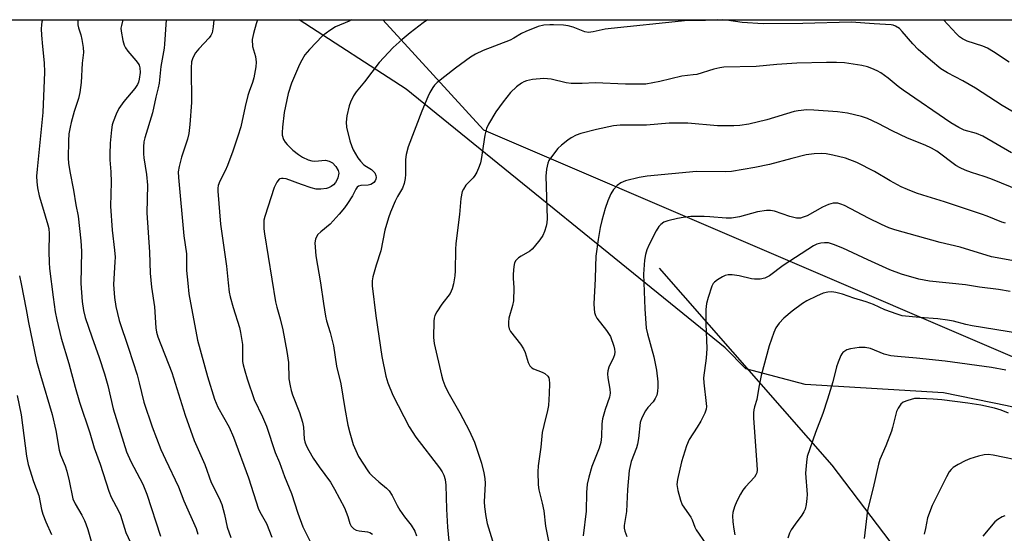
# Model space of a CAD drawing. Units: inches. Extents: x 1255770 to 1261770, y 585450 to 589450.
# Drawn here: x 1256363 to 1256646, y 589302 to 589450 of the extents above; entities that cross this region are included whole.
import ezdxf

# ---------------------------------------------------------------- set-up
doc = ezdxf.new("R2010")
doc.units = ezdxf.units.IN
doc.header["$MEASUREMENT"] = 0
for name, color, linetype in [('HYDRO-Single Line Stream', 4, 'Continuous'), ('NTRL-Pasture Land', 2, 'Continuous'), ('NTRL-Trees', 3, 'Continuous'), ('Undefined', 1, 'Continuous')]:
    doc.layers.add(name, color=color, linetype=linetype)

msp = doc.modelspace()

# ---------------------------------------------------------------- linework, layer by layer
at = {"layer": 'HYDRO-Single Line Stream'}
msp.add_lwpolyline([(1256546.97, 589378.85), (1256596.71, 589322.11), (1256634.08, 589272.93), (1256679.14, 589218.44), (1256684.01, 589207.08), (1256699.88, 589179.26), (1256702.24, 589160.04), (1256704.07, 589125.23), (1256706.06, 589097.46), (1256721.31, 589085.35), (1256735.41, 589067.91)], dxfattribs=at)
at = {"layer": 'NTRL-Pasture Land'}
msp.add_polyline3d([(1256990.06, 589450.36, 0), (1256971.7, 589431.25, 0), (1256965.29, 589427.72, 0), (1256834.88, 589284.95, 0), (1256804.24, 589246.56, 0), (1256760.18, 589222.62, 0), (1256746.99, 589217.96, 0), (1256734.24, 589218.47, 0), (1256729.9, 589223.69, 0), (1256716.3, 589309.91, 0), (1256702.07, 589323.2, 0), (1256672.26, 589333.42, 0), (1256647.19, 589339.23, 0), (1256628.89, 589342.97, 0), (1256589.04, 589345.32, 0), (1256571.94, 589349.85, 0), (1256566.02, 589355.88, 0), (1256474.18, 589430.44, 0), (1256443.4, 589450.41, 0), (1256443.39, 589450.42, 0)], close=True, dxfattribs=at)
at = {"layer": 'NTRL-Trees'}
msp.add_lwpolyline([(1256253.36, 589450.44), (1256467.44, 589450.42), (1256496.45, 589418.74), (1256653.36, 589351.38)], dxfattribs=at)
at = {"layer": 'Undefined'}
for points, elevation in [([(1256369.42, 589450.43), (1256369.26, 589449.85), (1256369.13, 589448.97), (1256369.07, 589447.79), (1256369.15, 589446), (1256369.4, 589442.73), (1256369.96, 589438.03), (1256370.03, 589435.35), (1256369.53, 589423.7), (1256367.87, 589407.36), (1256367.74, 589405.41), (1256367.78, 589403.77), (1256368.03, 589402), (1256368.52, 589399.67), (1256369.4, 589396.53), (1256371.03, 589391.32), (1256371.28, 589390.27), (1256371.39, 589388.71), (1256371.27, 589383.71), (1256371.36, 589380.52), (1256371.51, 589378.75), (1256372.5, 589370.5), (1256373.12, 589366.28), (1256373.57, 589363.95), (1256374.81, 589358.72), (1256377.04, 589351.45), (1256378.81, 589344.61), (1256380.12, 589340.26), (1256383.03, 589331.45), (1256384.35, 589327.11), (1256386.06, 589322.4), (1256388.53, 589314.59), (1256389.19, 589312.93), (1256391.31, 589308.97), (1256391.92, 589307.69), (1256393.41, 589302.75), (1256394.76, 589299.85)], 802), ([(1256648.5, 589412.1), (1256640.19, 589416.93), (1256638.37, 589417.63), (1256634.86, 589418.66), (1256633.31, 589419.34), (1256631.03, 589420.76), (1256617.24, 589430.14), (1256615.85, 589431.18), (1256612.94, 589433.57), (1256610.8, 589435.11), (1256609.8, 589435.67), (1256608.25, 589436.38), (1256606.97, 589436.82), (1256605.39, 589437.24), (1256600.36, 589438.02), (1256598.08, 589438.12), (1256595.21, 589438.13), (1256586.64, 589437.94), (1256580.89, 589437.51), (1256574.92, 589436.91), (1256565.6, 589436.75), (1256564.45, 589436.62), (1256562.71, 589436.23), (1256557.89, 589434.7), (1256556.82, 589434.52), (1256553.51, 589434.17), (1256547.22, 589432.61), (1256543.19, 589431.9), (1256542.1, 589431.85), (1256537.28, 589431.9), (1256528.56, 589432.27), (1256524.89, 589432.04), (1256521.65, 589432.02), (1256520.25, 589432.21), (1256515.89, 589433.3), (1256514.85, 589433.44), (1256513.8, 589433.47), (1256510.58, 589433.21), (1256508.86, 589432.84), (1256508.04, 589432.56), (1256507.36, 589432.2), (1256505.96, 589431.09), (1256504.25, 589429.44), (1256502.07, 589426.81), (1256499.98, 589423.92), (1256497.88, 589420.38), (1256497.31, 589419.07), (1256496.81, 589417.18), (1256495.79, 589410.17), (1256495.58, 589409.25), (1256495.2, 589408.16), (1256494.51, 589406.56), (1256493.98, 589405.55), (1256493.48, 589404.9), (1256491.38, 589402.75), (1256490.63, 589401.64), (1256490.31, 589400.91), (1256489.95, 589398.97), (1256489.49, 589394.31), (1256488.43, 589386), (1256488.34, 589384.24), (1256488.29, 589378.11), (1256488.15, 589376.67), (1256487.8, 589374.35), (1256487.42, 589372.93), (1256486.83, 589371.58), (1256484.43, 589368.47), (1256482.97, 589366.28), (1256482.42, 589365.27), (1256482.2, 589364.45), (1256482.1, 589363.59), (1256481.99, 589358.9), (1256482.26, 589357.15), (1256484.36, 589348.03), (1256484.74, 589346.64), (1256485.32, 589345.04), (1256486.14, 589343.22), (1256489.66, 589337.17), (1256492.29, 589332.13), (1256493.82, 589328.75), (1256495.89, 589322.74), (1256496.56, 589319.96), (1256496.84, 589318.27), (1256496.87, 589316.86), (1256496.62, 589311.57), (1256496.71, 589310.14), (1256497.06, 589307.29), (1256497.46, 589305.32), (1256499.02, 589300.34)], 784), ([(1256651.24, 589401.08), (1256642.54, 589404.56), (1256640.64, 589405.28), (1256636.92, 589406.43), (1256635.15, 589407.08), (1256633.67, 589407.76), (1256632.48, 589408.46), (1256626.96, 589412.59), (1256625.46, 589413.47), (1256623.57, 589414.3), (1256618.55, 589416.3), (1256614.12, 589418.42), (1256610.1, 589420.54), (1256606.98, 589422), (1256605.31, 589422.55), (1256601.27, 589423.51), (1256598.4, 589423.91), (1256591.56, 589424.42), (1256589.51, 589424.45), (1256587.01, 589424.17), (1256585.91, 589423.97), (1256577.97, 589421.62), (1256572.87, 589420.38), (1256570.29, 589419.99), (1256568.53, 589419.89), (1256563.81, 589419.89), (1256555.23, 589420.6), (1256553.16, 589420.66), (1256549.87, 589420.6), (1256543.4, 589420.06), (1256535.8, 589420.09), (1256533.83, 589419.88), (1256528.95, 589418.85), (1256524.46, 589417.62), (1256523.13, 589417.14), (1256521.69, 589416.43), (1256520.72, 589415.78), (1256518.88, 589414.32), (1256517.88, 589413.3), (1256516.28, 589411.28), (1256515.29, 589409.89), (1256514.93, 589409.13), (1256514.57, 589407.43), (1256514.36, 589405.38), (1256514.74, 589393.21), (1256514.67, 589391.95), (1256514.5, 589391.01), (1256514.04, 589389.47), (1256513.52, 589388.23), (1256512.7, 589387.03), (1256511.03, 589384.99), (1256510.43, 589384.34), (1256509.78, 589383.78), (1256507.24, 589382.35), (1256506.52, 589381.87), (1256505.79, 589381.1), (1256505.39, 589380.42), (1256505.14, 589379.37), (1256504.97, 589377.13), (1256504.99, 589376.01), (1256505.21, 589373.21), (1256505.06, 589369.49), (1256504.83, 589368.08), (1256503.74, 589364.47), (1256503.6, 589363.34), (1256503.63, 589362.21), (1256503.79, 589361.41), (1256504.18, 589360.66), (1256507.07, 589357.01), (1256507.98, 589355.65), (1256508.44, 589354.59), (1256509.32, 589351.74), (1256509.82, 589350.72), (1256510.38, 589350.13), (1256510.86, 589349.84), (1256513.34, 589348.93), (1256514.1, 589348.52), (1256514.93, 589347.74), (1256515.21, 589347.28), (1256515.36, 589346.77), (1256515.44, 589345.65), (1256515.37, 589342.75), (1256515.16, 589339.32), (1256514.9, 589337.88), (1256513.79, 589333.54), (1256513.35, 589331.5), (1256512.95, 589327.35), (1256512.17, 589321.89), (1256512.11, 589320.22), (1256512.21, 589316.48), (1256512.33, 589315.05), (1256513.3, 589311.19), (1256513.76, 589308.98), (1256514.33, 589304.53), (1256515.19, 589300.2)], 782), ([(1256646.74, 589391.86), (1256645.71, 589392.11), (1256641.44, 589393.84), (1256639.8, 589394.44), (1256629.19, 589397.98), (1256622.91, 589399.89), (1256621.12, 589400.5), (1256618.51, 589401.49), (1256616.67, 589402.32), (1256613.55, 589404.07), (1256609.01, 589406.75), (1256603.9, 589409.31), (1256600.67, 589410.58), (1256597.06, 589411.45), (1256595.06, 589411.78), (1256593.62, 589411.91), (1256591.61, 589411.81), (1256589.32, 589411.56), (1256585.17, 589410.5), (1256578.83, 589408.69), (1256574.58, 589407.85), (1256567.89, 589406.72), (1256566, 589406.62), (1256557.79, 589406.68), (1256543.55, 589405.37), (1256541.29, 589404.98), (1256537.31, 589404.02), (1256536.02, 589403.47), (1256534.91, 589402.7), (1256533.89, 589401.55), (1256533.11, 589400.28), (1256532.2, 589398.22), (1256531.46, 589396.05), (1256530.5, 589392.64), (1256530.06, 589390.62), (1256529.43, 589387.13), (1256528.78, 589382.29), (1256528.64, 589379.36), (1256528.6, 589375.83), (1256528.24, 589368.63), (1256528.28, 589367.19), (1256528.41, 589366.05), (1256528.64, 589365.22), (1256529.04, 589364.44), (1256531.86, 589360.87), (1256532.96, 589359.2), (1256533.99, 589356.4), (1256534.2, 589355.55), (1256534.23, 589354.73), (1256534.12, 589353.93), (1256533.9, 589353.15), (1256532.52, 589350.38), (1256532.2, 589349.3), (1256532.17, 589348.43), (1256532.25, 589347.25), (1256532.85, 589344.02), (1256532.94, 589342.87), (1256532.69, 589341.74), (1256531.43, 589338.15), (1256530.66, 589335.48), (1256530.52, 589334.06), (1256530.44, 589330.35), (1256530.21, 589328.64), (1256529.69, 589327), (1256527.59, 589321.73), (1256526.72, 589318.64), (1256526.28, 589316.65), (1256526.11, 589314.29), (1256525.99, 589308.87), (1256525.15, 589301.73)], 780), ([(1256652.76, 589380.34), (1256642.67, 589382.15), (1256633.66, 589384.96), (1256627.91, 589386.24), (1256614.89, 589389.91), (1256613.11, 589390.51), (1256611, 589391.42), (1256607.3, 589393.26), (1256600.39, 589396.88), (1256599.32, 589397.35), (1256598.49, 589397.56), (1256597.08, 589397.58), (1256595.75, 589397.25), (1256594, 589396.44), (1256589.59, 589393.94), (1256588.52, 589393.51), (1256587.7, 589393.31), (1256586.59, 589393.31), (1256584.65, 589393.71), (1256580.27, 589395.29), (1256579.11, 589395.47), (1256577.95, 589395.51), (1256575.35, 589395.08), (1256570.14, 589393.64), (1256567.81, 589393.26), (1256566.34, 589393.25), (1256561.65, 589393.68), (1256559.95, 589393.76), (1256556.13, 589393.71), (1256553.95, 589393.49), (1256552.31, 589393.2), (1256549.54, 589392.54), (1256548.36, 589392.08), (1256547.5, 589391.49), (1256546.95, 589390.85), (1256546.19, 589389.6), (1256544.12, 589385.68), (1256543.46, 589384.13), (1256543.09, 589382.85), (1256542.79, 589381.17), (1256542.51, 589377.11), (1256542.9, 589367.13), (1256543.31, 589361.59), (1256543.63, 589359.92), (1256545.47, 589353.29), (1256546.21, 589349.51), (1256546.63, 589346.09), (1256546.65, 589344.69), (1256546.57, 589343.3), (1256546.34, 589342.24), (1256545.89, 589341.29), (1256545.28, 589340.41), (1256543.75, 589338.72), (1256543.08, 589337.79), (1256541.99, 589335.73), (1256541.51, 589334.38), (1256541.09, 589329.8), (1256540.8, 589328.17), (1256540.47, 589327.08), (1256538.99, 589323.22), (1256538.36, 589320.61), (1256537.85, 589315.13), (1256537.59, 589308.75), (1256536.94, 589304.76), (1256536.95, 589303.96), (1256537.12, 589303.14), (1256537.67, 589301.57)], 778), ([(1256648.09, 589372.17), (1256644.75, 589372.74), (1256639.23, 589373.4), (1256635.26, 589374.06), (1256624.83, 589375.1), (1256621.82, 589375.71), (1256616.8, 589377.17), (1256613.46, 589378.34), (1256607.06, 589381.23), (1256599.9, 589384.66), (1256597.19, 589385.73), (1256595.8, 589386.12), (1256594.67, 589386.18), (1256593.53, 589386.07), (1256592.45, 589385.75), (1256591.43, 589385.27), (1256582.76, 589379.64), (1256578.82, 589376.64), (1256577.48, 589375.99), (1256576.12, 589375.74), (1256574.46, 589375.7), (1256573.58, 589375.84), (1256570.08, 589376.69), (1256568.01, 589376.95), (1256566.84, 589376.96), (1256566.04, 589376.76), (1256565.27, 589376.39), (1256563.78, 589375.52), (1256562.9, 589374.84), (1256562.56, 589374.41), (1256562.19, 589373.66), (1256561.1, 589370.37), (1256560.64, 589368.7), (1256560.45, 589366.99), (1256560.47, 589362.83), (1256560.77, 589355.73), (1256560.51, 589352.92), (1256559.8, 589347.28), (1256559.88, 589345.87), (1256560.56, 589339.9), (1256560.61, 589339.04), (1256560.55, 589338.21), (1256560.18, 589337.14), (1256558.98, 589334.81), (1256557.97, 589333.03), (1256555.67, 589329.53), (1256554.91, 589327.7), (1256553.49, 589323.05), (1256552.28, 589317.98), (1256552.1, 589316.56), (1256552.37, 589314.86), (1256553.11, 589312.04), (1256553.64, 589310.71), (1256556.1, 589307.12), (1256556.48, 589306.37), (1256557.28, 589304.3), (1256557.71, 589303.45), (1256560.42, 589299.47)], 776), ([(1256362.86, 589376.63), (1256363.26, 589374.35), (1256364.79, 589366.92), (1256365.42, 589363.22), (1256367.72, 589352.08), (1256368.86, 589348.04), (1256372.27, 589336.71), (1256373.28, 589332.11), (1256374.23, 589326.45), (1256374.65, 589325.07), (1256375.94, 589321.91), (1256376.46, 589320.36), (1256377.13, 589317.64), (1256378.21, 589312.45), (1256378.82, 589310.99), (1256380.74, 589307.69), (1256381.5, 589306.23), (1256381.93, 589305.22), (1256382.48, 589303.56), (1256384.67, 589295.84)], 804), ([(1256657.86, 589358.91), (1256637.17, 589362.3), (1256635.32, 589362.67), (1256631.74, 589363.59), (1256630.02, 589363.91), (1256627.23, 589364.25), (1256621.97, 589364.66), (1256616.94, 589365.17), (1256615.55, 589365.58), (1256611.97, 589366.88), (1256608.7, 589368.39), (1256606.6, 589369.16), (1256603.05, 589370.25), (1256599.85, 589371.38), (1256597.9, 589371.88), (1256596.77, 589372.04), (1256595.61, 589371.97), (1256594.2, 589371.64), (1256592.36, 589370.84), (1256589.53, 589369.46), (1256588.31, 589368.68), (1256585.27, 589366.45), (1256582.87, 589364.49), (1256581.56, 589363.07), (1256580.62, 589361.72), (1256580.05, 589360.38), (1256578.71, 589356.48), (1256576.42, 589347.98), (1256575.73, 589344.58), (1256575.15, 589341.08), (1256574.44, 589338.91), (1256574.24, 589338.08), (1256574.16, 589337.21), (1256574.2, 589335.73), (1256575.17, 589322.17), (1256575.2, 589320.74), (1256575.1, 589319.92), (1256574.88, 589319.31), (1256574.43, 589318.67), (1256571.87, 589315.86), (1256571.14, 589314.95), (1256570.41, 589313.74), (1256569.38, 589311.72), (1256568.72, 589310.14), (1256568.26, 589308.5), (1256568.17, 589307.55), (1256568.25, 589305.82), (1256568.48, 589303.64), (1256568.85, 589302.09)], 774), ([(1256362.11, 589342.17), (1256363.26, 589336.62), (1256364.87, 589324.67), (1256365.33, 589322.34), (1256366.82, 589317.45), (1256368.39, 589313.42), (1256369.19, 589309.35), (1256369.57, 589307.98), (1256370.37, 589305.84), (1256372.07, 589302.11)], 806), ([(1256647.62, 589337.11), (1256645.5, 589337.96), (1256643.57, 589338.53), (1256639.62, 589339.39), (1256635.91, 589339.98), (1256628.43, 589340.93), (1256625.88, 589341.17), (1256622.05, 589341.35), (1256620.58, 589341.28), (1256618.57, 589340.78), (1256617.23, 589340.24), (1256616.6, 589339.72), (1256615.79, 589338.58), (1256615.31, 589337.55), (1256614.21, 589333), (1256613.88, 589331.88), (1256612.31, 589327.73), (1256610.6, 589323.79), (1256610.14, 589322.44), (1256608.66, 589315.56), (1256606.99, 589309.16), (1256606.07, 589300.96)], 770), ([(1256652.48, 589323.07), (1256643.23, 589325.03), (1256641.77, 589325.15), (1256640.61, 589325.06), (1256638.94, 589324.68), (1256636.45, 589323.97), (1256635.15, 589323.41), (1256633.15, 589322.31), (1256631.69, 589321.42), (1256631.06, 589320.89), (1256630.55, 589320.23), (1256629.71, 589318.74), (1256625.62, 589310.46), (1256624.31, 589306.96), (1256623.75, 589303.88), (1256623.28, 589302.26)], 768), ([(1256646.57, 589307.53), (1256645.79, 589307.22), (1256644.56, 589306.51), (1256643.68, 589305.76), (1256640.19, 589301.67)], 766)]:
    msp.add_lwpolyline(points, dxfattribs=dict(at, elevation=elevation))
for points in [[(1256379.6, 589450.43, 800), (1256379.59, 589450.31, 800), (1256379.64, 589448.93, 800), (1256379.8, 589448.14, 800), (1256380.47, 589446.08, 800), (1256380.78, 589444.69, 800), (1256381.16, 589442.45, 800), (1256381.21, 589441.03, 800), (1256380.87, 589437.89, 800), (1256380.54, 589432.35, 800), (1256380.23, 589429.44, 800), (1256379.81, 589427.72, 800), (1256378.6, 589423.95, 800), (1256377.73, 589420.85, 800), (1256377.39, 589419.45, 800), (1256377.06, 589417.57, 800), (1256376.9, 589415.58, 800), (1256376.86, 589410.55, 800), (1256376.94, 589409.07, 800), (1256377.28, 589406.74, 800), (1256378.34, 589401.29, 800), (1256379.06, 589397.13, 800), (1256379.75, 589393.84, 800), (1256380.5, 589386.73, 800), (1256380.67, 589383.77, 800), (1256380.52, 589374.41, 800), (1256380.87, 589369.24, 800), (1256381.23, 589366.7, 800), (1256381.72, 589364.67, 800), (1256383.62, 589359.12, 800), (1256385.8, 589353.11, 800), (1256387.34, 589348.47, 800), (1256388.28, 589345.08, 800), (1256389.8, 589338.34, 800), (1256393.68, 589326, 800), (1256394.87, 589323.13, 800), (1256398.29, 589316.62, 800), (1256399.52, 589313.73, 800), (1256403.45, 589301.67, 800)], [(1256392.62, 589450.43, 798), (1256392.15, 589448.78, 798), (1256392.03, 589447.97, 798), (1256392.07, 589447.1, 798), (1256392.56, 589444.47, 798), (1256392.98, 589443.06, 798), (1256393.38, 589442.31, 798), (1256394.03, 589441.36, 798), (1256396.31, 589438.71, 798), (1256397.01, 589437.8, 798), (1256397.26, 589437.32, 798), (1256397.49, 589436.58, 798), (1256397.58, 589435.23, 798), (1256397.32, 589433.29, 798), (1256397.09, 589432.48, 798), (1256396.78, 589431.74, 798), (1256396.05, 589430.65, 798), (1256392.87, 589426.91, 798), (1256391.47, 589424.83, 798), (1256390.69, 589423.22, 798), (1256389.77, 589421.03, 798), (1256389.53, 589420.18, 798), (1256389.32, 589418.73, 798), (1256388.97, 589414.91, 798), (1256388.86, 589411.71, 798), (1256388.87, 589410.04, 798), (1256389.11, 589406.57, 798), (1256389.2, 589403.65, 798), (1256388.99, 589396.68, 798), (1256389.48, 589389.77, 798), (1256390.17, 589384.1, 798), (1256390.33, 589382.08, 798), (1256390.31, 589380.66, 798), (1256389.88, 589374.13, 798), (1256390.15, 589370.39, 798), (1256390.57, 589367.79, 798), (1256391.51, 589363.75, 798), (1256394.21, 589355.78, 798), (1256396.66, 589348.12, 798), (1256397.31, 589345.86, 798), (1256398.61, 589340.24, 798), (1256401, 589333.17, 798), (1256403.56, 589326.67, 798), (1256404.86, 589323.79, 798), (1256408.65, 589315.89, 798), (1256410.18, 589311.86, 798), (1256413.68, 589303.88, 798), (1256414.2, 589302.21, 798)], [(1256405.1, 589450.43, 796), (1256404.62, 589443.4, 796), (1256404.48, 589442.26, 796), (1256403.52, 589436.98, 796), (1256403.06, 589432.12, 796), (1256402.79, 589430.8, 796), (1256402.05, 589428.17, 796), (1256401.14, 589423.59, 796), (1256398.89, 589416.39, 796), (1256398.67, 589415.27, 796), (1256398.56, 589413.82, 796), (1256398.55, 589411.78, 796), (1256398.62, 589410.64, 796), (1256399.41, 589405.85, 796), (1256399.71, 589402.8, 796), (1256399.51, 589394.78, 796), (1256400.3, 589383.46, 796), (1256400.42, 589377.44, 796), (1256400.82, 589373.39, 796), (1256401.68, 589367.73, 796), (1256402.06, 589361.68, 796), (1256402.29, 589360.43, 796), (1256402.7, 589359.06, 796), (1256406.64, 589348.77, 796), (1256410.53, 589336.5, 796), (1256413.08, 589329.2, 796), (1256416.17, 589322.31, 796), (1256418.01, 589317.17, 796), (1256420.28, 589312.57, 796), (1256421.07, 589310.76, 796), (1256421.87, 589307.91, 796), (1256422.61, 589304.3, 796), (1256423.66, 589301.25, 796)], [(1256418.74, 589450.42, 794), (1256418.58, 589448.34, 794), (1256418.29, 589446.65, 794), (1256417.93, 589445.89, 794), (1256417.43, 589445.21, 794), (1256414.47, 589442.02, 794), (1256413.55, 589440.91, 794), (1256412.71, 589439.41, 794), (1256412.37, 589438.31, 794), (1256412.23, 589436.56, 794), (1256412.33, 589426.61, 794), (1256411.88, 589420.27, 794), (1256411.55, 589417.65, 794), (1256411.2, 589416.04, 794), (1256409.46, 589410.81, 794), (1256408.78, 589408.16, 794), (1256408.53, 589406.63, 794), (1256408.56, 589404.99, 794), (1256410.16, 589388.16, 794), (1256410.9, 589382.95, 794), (1256410.91, 589378.18, 794), (1256411.34, 589374.53, 794), (1256411.6, 589371.48, 794), (1256414.11, 589358.13, 794), (1256417, 589347.7, 794), (1256418.94, 589341.13, 794), (1256419.9, 589338.79, 794), (1256423.23, 589333.05, 794), (1256424.49, 589330.23, 794), (1256428.76, 589318.5, 794), (1256431.69, 589309.44, 794), (1256432.41, 589307.98, 794), (1256433.9, 589305.36, 794), (1256435.49, 589301.35, 794)], [(1256431.38, 589450.42, 792), (1256430.95, 589449.28, 792), (1256430.16, 589446.42, 792), (1256429.86, 589444.7, 792), (1256429.96, 589442.75, 792), (1256430.75, 589439.83, 792), (1256430.99, 589438.25, 792), (1256430.89, 589436.84, 792), (1256430.29, 589433.69, 792), (1256429.91, 589432.34, 792), (1256428.94, 589429.77, 792), (1256428.6, 589428.64, 792), (1256427.81, 589425.47, 792), (1256426.53, 589419.57, 792), (1256425.73, 589416.85, 792), (1256424.27, 589412.6, 792), (1256422.71, 589408.43, 792), (1256422, 589406.87, 792), (1256420.47, 589403.91, 792), (1256420.02, 589402.7, 792), (1256419.94, 589401.92, 792), (1256419.97, 589401.07, 792), (1256420.72, 589391.51, 792), (1256422.45, 589379.47, 792), (1256422.89, 589374.62, 792), (1256423.21, 589372, 792), (1256423.51, 589370.58, 792), (1256424.34, 589367.55, 792), (1256426.13, 589361.76, 792), (1256426.48, 589360.35, 792), (1256427.02, 589356.87, 792), (1256427.08, 589352.03, 792), (1256427.25, 589351, 792), (1256427.69, 589349.28, 792), (1256428.35, 589347, 792), (1256430.44, 589341.06, 792), (1256432.75, 589336.04, 792), (1256433.91, 589333.31, 792), (1256436.49, 589325.78, 792), (1256437.66, 589322.9, 792), (1256439.11, 589318.9, 792), (1256441.17, 589313.93, 792), (1256442.95, 589308.28, 792), (1256444.41, 589304.4, 792), (1256448.41, 589296.28, 792)], [(1256458.38, 589450.42, 790), (1256457.71, 589450.06, 790), (1256453.85, 589448.43, 790), (1256452.17, 589447.35, 790), (1256450.11, 589445.81, 790), (1256446.3, 589441.9, 790), (1256445.02, 589440.33, 790), (1256444.1, 589438.82, 790), (1256443.42, 589437.51, 790), (1256441.19, 589432.17, 790), (1256440.16, 589429.14, 790), (1256439.07, 589423.73, 790), (1256438.54, 589419.48, 790), (1256438.45, 589417.98, 790), (1256438.5, 589417.16, 790), (1256438.83, 589415.9, 790), (1256439.3, 589415.18, 790), (1256439.87, 589414.51, 790), (1256441.56, 589412.86, 790), (1256443.13, 589411.64, 790), (1256444.31, 589410.85, 790), (1256445.9, 589410.09, 790), (1256446.99, 589409.77, 790), (1256447.82, 589409.73, 790), (1256450.94, 589409.95, 790), (1256451.99, 589409.7, 790), (1256452.92, 589409.18, 790), (1256453.9, 589408.17, 790), (1256454.62, 589406.99, 790), (1256454.75, 589406.23, 790), (1256454.53, 589404.91, 790), (1256454.22, 589404.17, 790), (1256453.78, 589403.51, 790), (1256453.22, 589402.91, 790), (1256452.54, 589402.39, 790), (1256451.79, 589401.98, 790), (1256451.27, 589401.8, 790), (1256449.61, 589401.63, 790), (1256448.22, 589401.67, 790), (1256446.8, 589401.97, 790), (1256444.02, 589402.93, 790), (1256439.61, 589404.59, 790), (1256438.79, 589404.74, 790), (1256438.27, 589404.74, 790), (1256437.8, 589404.62, 790), (1256437.59, 589404.49, 790), (1256436.92, 589403.65, 790), (1256436.17, 589402.08, 790), (1256433.44, 589393.78, 790), (1256433.21, 589392.66, 790), (1256433.14, 589391.58, 790), (1256433.17, 589390.22, 790), (1256433.36, 589388.77, 790), (1256436.52, 589369.18, 790), (1256436.89, 589367.61, 790), (1256437.89, 589364.25, 790), (1256438.67, 589361.09, 790), (1256439.82, 589354.86, 790), (1256440.24, 589351.73, 790), (1256440.42, 589346.97, 790), (1256440.74, 589345, 790), (1256441.05, 589343.59, 790), (1256441.42, 589342.36, 790), (1256443.46, 589337.3, 790), (1256444.36, 589334.46, 790), (1256444.64, 589333.02, 790), (1256444.84, 589329.71, 790), (1256445.02, 589328.89, 790), (1256445.38, 589327.83, 790), (1256446.09, 589326.32, 790), (1256447.37, 589324.17, 790), (1256449.08, 589321.66, 790), (1256452.33, 589317.19, 790), (1256453.57, 589315.2, 790), (1256456.41, 589309.83, 790), (1256457.36, 589307.37, 790), (1256457.97, 589305.3, 790), (1256458.34, 589304.58, 790), (1256459.11, 589303.82, 790), (1256459.81, 589303.41, 790), (1256460.62, 589303.21, 790), (1256462.99, 589302.96, 790), (1256463.74, 589302.72, 790), (1256464.5, 589302.28, 790)], [(1256480.34, 589450.42, 788), (1256479.03, 589449.52, 788), (1256475.3, 589446.64, 788), (1256473.03, 589444.77, 788), (1256470.41, 589442.42, 788), (1256466.35, 589438.09, 788), (1256462.14, 589432.51, 788), (1256459.73, 589429.67, 788), (1256458.96, 589428.47, 788), (1256458.11, 589426.68, 788), (1256457.74, 589425.59, 788), (1256457.1, 589422.7, 788), (1256456.84, 589420.96, 788), (1256456.98, 589419.53, 788), (1256457.99, 589415.54, 788), (1256458.49, 589413.95, 788), (1256458.9, 589412.97, 788), (1256460.28, 589410.66, 788), (1256460.99, 589409.69, 788), (1256462.01, 589408.67, 788), (1256462.7, 589408.15, 788), (1256464.15, 589407.25, 788), (1256464.79, 589406.73, 788), (1256465.12, 589406.29, 788), (1256465.45, 589405.54, 788), (1256465.53, 589405.03, 788), (1256465.45, 589404.5, 788), (1256465.23, 589404, 788), (1256464.9, 589403.56, 788), (1256464.49, 589403.25, 788), (1256464.01, 589403.01, 788), (1256463.23, 589402.8, 788), (1256461.12, 589402.68, 788), (1256460.41, 589402.44, 788), (1256460.07, 589402.17, 788), (1256459.68, 589401.62, 788), (1256458.69, 589399.75, 788), (1256457.25, 589397.48, 788), (1256456.39, 589396.27, 788), (1256454.88, 589394.4, 788), (1256452.31, 589391.53, 788), (1256449.56, 589389.36, 788), (1256448.76, 589388.57, 788), (1256448.34, 589387.93, 788), (1256448.02, 589387.23, 788), (1256447.87, 589386.16, 788), (1256448.2, 589382.43, 788), (1256449.54, 589374.62, 788), (1256450.33, 589368.69, 788), (1256450.92, 589365.01, 788), (1256451.24, 589363.66, 788), (1256452.26, 589360.36, 788), (1256453.25, 589356.46, 788), (1256454.13, 589350.61, 788), (1256455.32, 589345.56, 788), (1256456.47, 589338.47, 788), (1256457.33, 589333.67, 788), (1256457.91, 589331.42, 788), (1256458.95, 589328.09, 788), (1256460.46, 589324.6, 788), (1256463.08, 589320.49, 788), (1256463.6, 589319.81, 788), (1256464.38, 589319.02, 788), (1256466.28, 589317.36, 788), (1256468.53, 589315.53, 788), (1256469.27, 589314.75, 788), (1256470.14, 589313.42, 788), (1256471.62, 589310.48, 788), (1256472.36, 589309.18, 788), (1256473.7, 589307.21, 788), (1256475.58, 589304.88, 788), (1256476.62, 589303.15, 788), (1256477.14, 589301.81, 788)], [(1256563.74, 589450.41, 786), (1256560.36, 589450.25, 786), (1256555.17, 589450.17, 786), (1256553.44, 589450.05, 786), (1256533.22, 589447.95, 786), (1256531.48, 589447.68, 786), (1256528.05, 589446.91, 786), (1256526.62, 589446.75, 786), (1256525.59, 589446.94, 786), (1256522.26, 589448.32, 786), (1256520.84, 589448.67, 786), (1256519.42, 589448.83, 786), (1256516.61, 589449, 786), (1256515.49, 589448.99, 786), (1256513.85, 589448.83, 786), (1256512.21, 589448.47, 786), (1256508.66, 589447.08, 786), (1256507.34, 589446.46, 786), (1256505.19, 589445.1, 786), (1256504.11, 589444.54, 786), (1256496.29, 589441.55, 786), (1256494.17, 589440.54, 786), (1256492.66, 589439.63, 786), (1256488.33, 589436.52, 786), (1256483.06, 589432.35, 786), (1256482.3, 589431.58, 786), (1256481.83, 589430.92, 786), (1256480.99, 589429.47, 786), (1256480.37, 589428.18, 786), (1256478.69, 589424.09, 786), (1256474.78, 589413.82, 786), (1256474.2, 589411.59, 786), (1256473.95, 589410.17, 786), (1256474.01, 589405.82, 786), (1256473.87, 589404.68, 786), (1256473.56, 589403.28, 786), (1256473.07, 589401.95, 786), (1256471.66, 589399.48, 786), (1256471.03, 589398.18, 786), (1256469.62, 589395, 786), (1256469.03, 589393.39, 786), (1256468.05, 589389.83, 786), (1256466.88, 589383.83, 786), (1256465.55, 589379.76, 786), (1256464.54, 589376.35, 786), (1256464.36, 589375.21, 786), (1256464.38, 589373.79, 786), (1256465.43, 589365.13, 786), (1256467.12, 589353.45, 786), (1256468.31, 589347.77, 786), (1256468.87, 589345.85, 786), (1256470.36, 589342.25, 786), (1256475, 589333.14, 786), (1256476.98, 589330.21, 786), (1256483.79, 589321.4, 786), (1256484.54, 589320.23, 786), (1256485.01, 589319.28, 786), (1256485.38, 589318, 786), (1256485.63, 589316.39, 786), (1256485.78, 589309.46, 786), (1256486.02, 589304.26, 786), (1256486.42, 589300.27, 786)], [(1256653.43, 589421.18, 786), (1256645.74, 589425.73, 786), (1256638.08, 589430.7, 786), (1256634.47, 589432.81, 786), (1256630.08, 589435.11, 786), (1256628.16, 589436.31, 786), (1256625.1, 589438.74, 786), (1256621.57, 589441.81, 786), (1256620.01, 589443.53, 786), (1256617.01, 589447.06, 786), (1256616.22, 589447.88, 786), (1256615.1, 589448.6, 786), (1256614.36, 589448.88, 786), (1256613.82, 589448.98, 786), (1256608.92, 589449.23, 786), (1256602.33, 589449.75, 786), (1256588.42, 589449.34, 786), (1256576.95, 589449.28, 786), (1256570.9, 589449.63, 786), (1256566.45, 589450.34, 786), (1256565.11, 589450.41, 786)], [(1256647.77, 589438.22, 788), (1256643.29, 589441.16, 788), (1256641.52, 589442.22, 788), (1256640.2, 589442.86, 788), (1256635.75, 589444.26, 788), (1256634.32, 589444.93, 788), (1256633.46, 589445.55, 788), (1256632.61, 589446.33, 788), (1256628.86, 589450.4, 788)], [(1256646.81, 589349.48, 772), (1256642.7, 589350.22, 772), (1256629.39, 589352.09, 772), (1256621.07, 589352.95, 772), (1256615.68, 589353.39, 772), (1256613.73, 589353.64, 772), (1256611.83, 589354.11, 772), (1256607.91, 589355.69, 772), (1256606.3, 589356.03, 772), (1256604.63, 589356.04, 772), (1256602.1, 589355.67, 772), (1256601.05, 589355.32, 772), (1256599.94, 589354.57, 772), (1256599.58, 589354.18, 772), (1256599.28, 589353.71, 772), (1256598.54, 589351.83, 772), (1256598.11, 589350.44, 772), (1256597.03, 589346.17, 772), (1256595.51, 589341.17, 772), (1256594.11, 589337.03, 772), (1256592.02, 589331.54, 772), (1256589.66, 589324.66, 772), (1256589.4, 589322.96, 772), (1256589.19, 589319.82, 772), (1256589.63, 589313.64, 772), (1256589.56, 589312.5, 772), (1256589.31, 589310.81, 772), (1256589.02, 589309.44, 772), (1256588.71, 589308.66, 772), (1256588.08, 589307.68, 772), (1256586.13, 589305.08, 772), (1256585.04, 589303.48, 772), (1256584.52, 589302.52, 772), (1256584.07, 589301.11, 772)]]:
    msp.add_polyline3d(points, dxfattribs=at)

doc.saveas('drawing.dxf')
